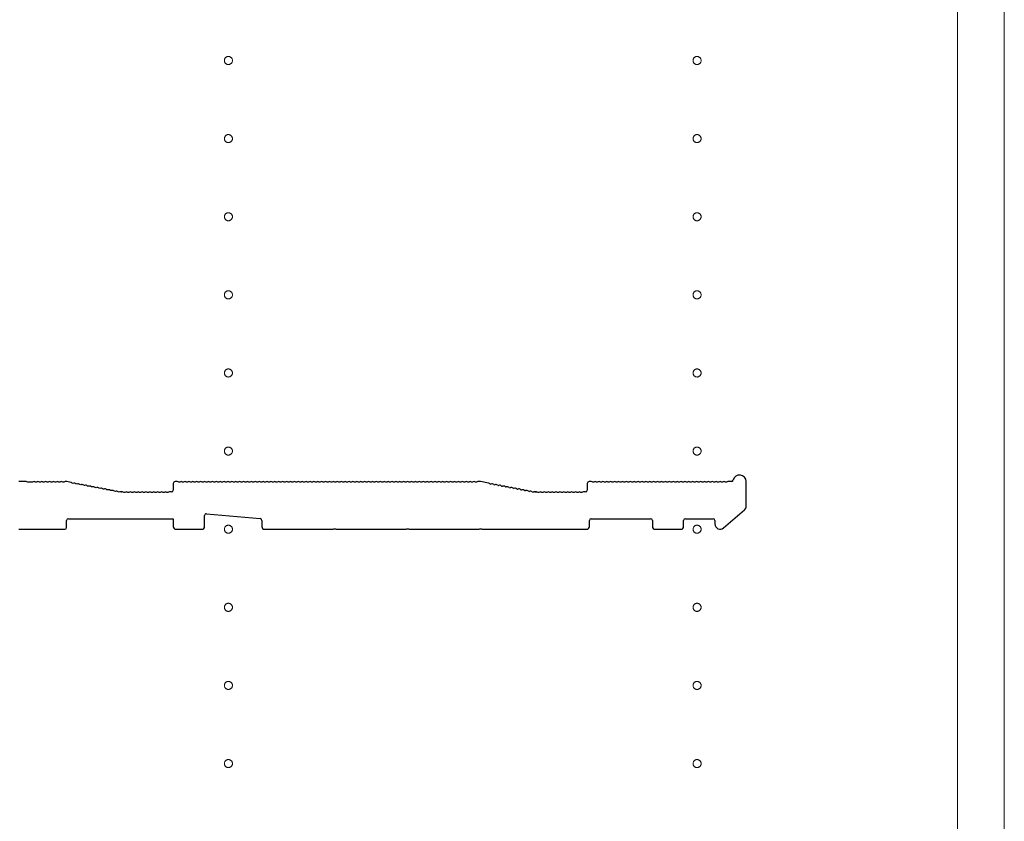
# Model space of a CAD drawing. Extents: x 0 to 5544, y 0 to 8978.
# Drawn here: x 289 to 667, y 3970 to 4278 of the extents above; entities that cross this region are included whole.
import ezdxf

# ---------------------------------------------------------------- set-up
doc = ezdxf.new("R2010")
doc.units = 0
doc.linetypes.add('YCENTER_1', pattern=[13, 10, -1, 1, -1])
doc.layers.add('YKK_11', color=7, linetype='CONTINUOUS', lineweight=30)
doc.layers.add('YKK_12', color=2, linetype='CONTINUOUS', lineweight=13)

msp = doc.modelspace()

# ---------------------------------------------------------------- linework, layer by layer
at = {"layer": 'YKK_11'}
for p, q in [((291.05, 4100.59), (288.25, 4100.59)), ((291.8, 4100.32), (291.61, 4100.39)), ((293.3, 4100.32), (291.8, 4100.32)), ((293.49, 4100.39), (293.3, 4100.32)), ((294.99, 4100.39), (294.61, 4100.39)), ((296.49, 4100.39), (296.11, 4100.39)), ((297.99, 4100.39), (297.61, 4100.39)), ((299.49, 4100.39), (299.11, 4100.39)), ((300.99, 4100.39), (300.61, 4100.39)), ((302.49, 4100.39), (302.11, 4100.39)), ((303.99, 4100.39), (303.61, 4100.39)), ((305.49, 4100.39), (305.11, 4100.39)), ((306.48, 4100.59), (306.05, 4100.59)), ((308.19, 4100.27), (306.61, 4100.57)), ((309.07, 4099.9), (308.7, 4099.97)), ((310.55, 4099.62), (310.17, 4099.69)), ((312.02, 4099.34), (311.65, 4099.41)), ((347.55, 4099.89), (347.55, 4097.29)), ((349.05, 4100.59), (348.25, 4100.59)), ((349.99, 4100.39), (349.61, 4100.39)), ((351.49, 4100.39), (351.11, 4100.39)), ((352.99, 4100.39), (352.61, 4100.39)), ((354.49, 4100.39), (354.11, 4100.39)), ((355.99, 4100.39), (355.61, 4100.39)), ((357.49, 4100.39), (357.11, 4100.39)), ((358.99, 4100.39), (358.61, 4100.39)), ((360.49, 4100.39), (360.11, 4100.39)), ((361.99, 4100.39), (361.61, 4100.39)), ((363.49, 4100.39), (363.11, 4100.39)), ((364.99, 4100.39), (364.61, 4100.39)), ((366.49, 4100.39), (366.11, 4100.39)), ((367.99, 4100.39), (367.61, 4100.39)), ((369.49, 4100.39), (369.11, 4100.39)), ((370.99, 4100.39), (370.61, 4100.39)), ((372.49, 4100.39), (372.11, 4100.39)), ((373.99, 4100.39), (373.61, 4100.39)), ((375.49, 4100.39), (375.11, 4100.39)), ((376.99, 4100.39), (376.61, 4100.39)), ((378.49, 4100.39), (378.11, 4100.39)), ((379.99, 4100.39), (379.61, 4100.39)), ((381.49, 4100.39), (381.11, 4100.39)), ((382.99, 4100.39), (382.61, 4100.39)), ((384.49, 4100.39), (384.11, 4100.39)), ((385.99, 4100.39), (385.61, 4100.39)), ((387.49, 4100.39), (387.11, 4100.39)), ((388.99, 4100.39), (388.61, 4100.39)), ((390.49, 4100.39), (390.11, 4100.39)), ((391.99, 4100.39), (391.61, 4100.39)), ((393.49, 4100.39), (393.11, 4100.39)), ((394.99, 4100.39), (394.61, 4100.39)), ((396.49, 4100.39), (396.11, 4100.39)), ((397.99, 4100.39), (397.61, 4100.39)), ((399.49, 4100.39), (399.11, 4100.39)), ((400.99, 4100.39), (400.61, 4100.39)), ((402.49, 4100.39), (402.11, 4100.39)), ((403.99, 4100.39), (403.61, 4100.39)), ((405.49, 4100.39), (405.11, 4100.39)), ((406.99, 4100.39), (406.61, 4100.39)), ((408.49, 4100.39), (408.11, 4100.39)), ((409.99, 4100.39), (409.61, 4100.39)), ((411.49, 4100.39), (411.11, 4100.39)), ((412.99, 4100.39), (412.61, 4100.39)), ((414.49, 4100.39), (414.11, 4100.39)), ((415.99, 4100.39), (415.61, 4100.39)), ((417.49, 4100.39), (417.11, 4100.39)), ((418.99, 4100.39), (418.61, 4100.39)), ((420.49, 4100.39), (420.11, 4100.39)), ((421.99, 4100.39), (421.61, 4100.39)), ((423.49, 4100.39), (423.11, 4100.39)), ((424.99, 4100.39), (424.61, 4100.39)), ((426.49, 4100.39), (426.11, 4100.39)), ((427.99, 4100.39), (427.61, 4100.39)), ((429.49, 4100.39), (429.11, 4100.39)), ((430.99, 4100.39), (430.61, 4100.39)), ((432.49, 4100.39), (432.11, 4100.39)), ((433.99, 4100.39), (433.61, 4100.39)), ((435.49, 4100.39), (435.11, 4100.39)), ((436.99, 4100.39), (436.61, 4100.39)), ((438.49, 4100.39), (438.11, 4100.39)), ((439.99, 4100.39), (439.61, 4100.39)), ((441.49, 4100.39), (441.11, 4100.39)), ((442.99, 4100.39), (442.61, 4100.39)), ((444.49, 4100.39), (444.11, 4100.39)), ((445.99, 4100.39), (445.61, 4100.39)), ((447.49, 4100.39), (447.11, 4100.39)), ((448.99, 4100.39), (448.61, 4100.39)), ((450.49, 4100.39), (450.11, 4100.39)), ((451.99, 4100.39), (451.61, 4100.39)), ((453.49, 4100.39), (453.11, 4100.39)), ((454.99, 4100.39), (454.61, 4100.39)), ((456.49, 4100.39), (456.11, 4100.39)), ((457.99, 4100.39), (457.61, 4100.39)), ((459.49, 4100.39), (459.11, 4100.39)), ((460.99, 4100.39), (460.61, 4100.39)), ((462.49, 4100.39), (462.11, 4100.39)), ((463.99, 4100.39), (463.61, 4100.39)), ((465.55, 4100.59), (464.55, 4100.59)), ((468.66, 4099.99), (465.55, 4100.59)), ((469.17, 4099.69), (469.55, 4099.62)), ((470.65, 4099.41), (471.02, 4099.34)), ((506.55, 4099.89), (506.55, 4097.29)), ((508.05, 4100.59), (507.25, 4100.59)), ((508.99, 4100.39), (508.61, 4100.39)), ((510.49, 4100.39), (510.11, 4100.39)), ((511.99, 4100.39), (511.61, 4100.39)), ((513.49, 4100.39), (513.11, 4100.39)), ((514.99, 4100.39), (514.61, 4100.39)), ((516.49, 4100.39), (516.11, 4100.39)), ((517.99, 4100.39), (517.61, 4100.39)), ((519.49, 4100.39), (519.11, 4100.39)), ((520.99, 4100.39), (520.61, 4100.39)), ((522.49, 4100.39), (522.11, 4100.39)), ((523.99, 4100.39), (523.61, 4100.39)), ((525.49, 4100.39), (525.11, 4100.39)), ((526.99, 4100.39), (526.61, 4100.39)), ((528.49, 4100.39), (528.11, 4100.39)), ((529.99, 4100.39), (529.61, 4100.39)), ((531.49, 4100.39), (531.11, 4100.39)), ((532.99, 4100.39), (532.61, 4100.39)), ((534.49, 4100.39), (534.11, 4100.39)), ((535.99, 4100.39), (535.61, 4100.39)), ((537.49, 4100.39), (537.11, 4100.39)), ((538.99, 4100.39), (538.61, 4100.39)), ((540.49, 4100.39), (540.11, 4100.39)), ((541.99, 4100.39), (541.61, 4100.39)), ((543.49, 4100.39), (543.11, 4100.39)), ((544.99, 4100.39), (544.61, 4100.39)), ((546.49, 4100.39), (546.11, 4100.39)), ((547.99, 4100.39), (547.61, 4100.39)), ((549.49, 4100.39), (549.11, 4100.39)), ((550.99, 4100.39), (550.61, 4100.39)), ((552.49, 4100.39), (552.11, 4100.39)), ((553.99, 4100.39), (553.61, 4100.39)), ((555.49, 4100.39), (555.11, 4100.39)), ((556.99, 4100.39), (556.61, 4100.39)), ((558.49, 4100.39), (558.11, 4100.39)), ((559.99, 4100.39), (559.61, 4100.39)), ((561.93, 4100.59), (560.55, 4100.59)), ((567.55, 4091.2), (567.55, 4100.59)), ((313.49, 4099.06), (313.12, 4099.13)), ((314.97, 4098.78), (314.59, 4098.85)), ((316.44, 4098.5), (316.07, 4098.57)), ((317.91, 4098.22), (317.54, 4098.29)), ((319.39, 4097.94), (319.01, 4098.01)), ((320.86, 4097.66), (320.49, 4097.73)), ((322.33, 4097.38), (321.96, 4097.45)), ((323.81, 4097.1), (323.43, 4097.17)), ((325.28, 4096.81), (324.91, 4096.89)), ((326.75, 4096.53), (326.38, 4096.61)), ((327.48, 4096.6), (327.34, 4096.63)), ((328.05, 4096.59), (327.61, 4096.59)), ((328.99, 4096.39), (328.61, 4096.39)), ((330.49, 4096.39), (330.11, 4096.39)), ((331.99, 4096.39), (331.61, 4096.39)), ((333.49, 4096.39), (333.11, 4096.39)), ((334.99, 4096.39), (334.61, 4096.39)), ((336.49, 4096.39), (336.11, 4096.39)), ((337.99, 4096.39), (337.61, 4096.39)), ((339.49, 4096.39), (339.11, 4096.39)), ((340.99, 4096.39), (340.61, 4096.39)), ((342.49, 4096.39), (342.11, 4096.39)), ((343.99, 4096.39), (343.61, 4096.39)), ((345.49, 4096.39), (345.11, 4096.39)), ((346.85, 4096.59), (346.05, 4096.59)), ((472.12, 4099.13), (472.49, 4099.06)), ((473.59, 4098.85), (473.97, 4098.78)), ((475.07, 4098.57), (475.44, 4098.5)), ((476.54, 4098.29), (476.91, 4098.22)), ((478.01, 4098.01), (478.39, 4097.94)), ((479.49, 4097.73), (479.86, 4097.66)), ((480.96, 4097.45), (481.33, 4097.38)), ((482.43, 4097.17), (482.81, 4097.1)), ((483.91, 4096.89), (484.28, 4096.81)), ((485.38, 4096.61), (485.75, 4096.53)), ((486.48, 4096.6), (486.34, 4096.63)), ((486.34, 4096.63), (486.48, 4096.6)), ((486.61, 4096.59), (487.05, 4096.59)), ((487.05, 4096.59), (486.61, 4096.59)), ((487.99, 4096.39), (487.61, 4096.39)), ((489.49, 4096.39), (489.11, 4096.39)), ((490.99, 4096.39), (490.61, 4096.39)), ((492.49, 4096.39), (492.11, 4096.39)), ((493.99, 4096.39), (493.61, 4096.39)), ((495.49, 4096.39), (495.11, 4096.39)), ((496.99, 4096.39), (496.61, 4096.39)), ((498.49, 4096.39), (498.11, 4096.39)), ((499.99, 4096.39), (499.61, 4096.39)), ((501.49, 4096.39), (501.11, 4096.39)), ((502.99, 4096.39), (502.61, 4096.39)), ((504.49, 4096.39), (504.11, 4096.39)), ((505.85, 4096.59), (505.05, 4096.59)), ((360.31, 4088.22), (380.91, 4086.34)), ((558.86, 4082.77), (566.86, 4089.69)), ((306.55, 4082.99), (306.55, 4085.59)), ((307.25, 4086.29), (347.55, 4086.29)), ((347.55, 4086.29), (347.55, 4083.29)), ((359.55, 4083.29), (359.55, 4087.52)), ((381.55, 4085.65), (381.55, 4083.29)), ((507.35, 4083.29), (507.35, 4085.59)), ((508.05, 4086.29), (530.85, 4086.29)), ((531.55, 4085.59), (531.55, 4083.29)), ((543.55, 4083.29), (543.55, 4085.59)), ((544.25, 4086.29), (554.85, 4086.29)), ((555.55, 4085.59), (555.55, 4084.29)), ((288.25, 4082.29), (305.85, 4082.29)), ((348.55, 4082.29), (358.55, 4082.29)), ((382.55, 4082.29), (408.97, 4082.29)), ((408.97, 4082.29), (409.22, 4082.42)), ((409.22, 4082.42), (409.88, 4082.42)), ((409.88, 4082.42), (410.12, 4082.29)), ((410.12, 4082.29), (436.97, 4082.29)), ((436.97, 4082.29), (437.22, 4082.42)), ((437.22, 4082.42), (437.88, 4082.42)), ((437.88, 4082.42), (438.12, 4082.29)), ((438.12, 4082.29), (464.97, 4082.29)), ((464.97, 4082.29), (465.22, 4082.42)), ((465.22, 4082.42), (465.88, 4082.42)), ((465.88, 4082.42), (466.12, 4082.29)), ((466.12, 4082.29), (506.35, 4082.29)), ((532.55, 4082.29), (542.55, 4082.29))]:
    msp.add_line(p, q, dxfattribs=at)
for centre, radius, start, end in [((565.05, 4100.59), 2.5, 0, 167.3644), ((291.05, 4099.71), 0.88, 50.4606, 90), ((294.05, 4099.71), 0.88, 50.536, 129.5394), ((295.55, 4099.71), 0.88, 50.536, 129.464), ((297.05, 4099.71), 0.88, 50.536, 129.464), ((298.55, 4099.71), 0.88, 50.536, 129.464), ((300.05, 4099.71), 0.88, 50.536, 129.464), ((301.55, 4099.71), 0.88, 50.536, 129.464), ((303.05, 4099.71), 0.88, 50.536, 129.464), ((304.55, 4099.71), 0.88, 50.536, 129.464), ((306.05, 4099.71), 0.88, 90, 129.464), ((306.48, 4099.89), 0.7, 79.2157, 90), ((308.02, 4099.41), 0.88, 39.7517, 79.2157), ((309.5, 4099.13), 0.88, 39.7517, 118.6797), ((310.97, 4098.85), 0.88, 39.7517, 118.6797), ((312.44, 4098.57), 0.88, 39.7517, 118.6797), ((313.92, 4098.29), 0.88, 39.7517, 118.6797), ((348.25, 4099.89), 0.7, 90, 180), ((349.05, 4099.71), 0.88, 50.536, 90), ((350.55, 4099.71), 0.88, 50.536, 129.464), ((352.05, 4099.71), 0.88, 50.536, 129.464), ((353.55, 4099.71), 0.88, 50.536, 129.464), ((355.05, 4099.71), 0.88, 50.536, 129.464), ((356.55, 4099.71), 0.88, 50.536, 129.464), ((358.05, 4099.71), 0.88, 50.536, 129.464), ((359.55, 4099.71), 0.88, 50.536, 129.464), ((361.05, 4099.71), 0.88, 50.536, 129.464), ((362.55, 4099.71), 0.88, 50.536, 129.464), ((364.05, 4099.71), 0.88, 50.536, 129.464), ((365.55, 4099.71), 0.88, 50.536, 129.464), ((367.05, 4099.71), 0.88, 50.536, 129.464), ((368.55, 4099.71), 0.88, 50.536, 129.464), ((370.05, 4099.71), 0.88, 50.536, 129.464), ((371.55, 4099.71), 0.88, 50.536, 129.464), ((373.05, 4099.71), 0.88, 50.536, 129.464), ((374.55, 4099.71), 0.88, 50.536, 129.464), ((376.05, 4099.71), 0.88, 50.536, 129.464), ((377.55, 4099.71), 0.88, 50.536, 129.464), ((379.05, 4099.71), 0.88, 50.536, 129.464), ((380.55, 4099.71), 0.88, 50.536, 129.464), ((382.05, 4099.71), 0.88, 50.536, 129.464), ((383.55, 4099.71), 0.88, 50.536, 129.464), ((385.05, 4099.71), 0.88, 50.536, 129.464), ((386.55, 4099.71), 0.88, 50.536, 129.464), ((388.05, 4099.71), 0.88, 50.536, 129.464), ((389.55, 4099.71), 0.88, 50.536, 129.464), ((391.05, 4099.71), 0.88, 50.536, 129.464), ((392.55, 4099.71), 0.88, 50.536, 129.464), ((394.05, 4099.71), 0.88, 50.536, 129.464), ((395.55, 4099.71), 0.88, 50.536, 129.464), ((397.05, 4099.71), 0.88, 50.536, 129.464), ((398.55, 4099.71), 0.88, 50.536, 129.464), ((400.05, 4099.71), 0.88, 50.536, 129.464), ((401.55, 4099.71), 0.88, 50.536, 129.464), ((403.05, 4099.71), 0.88, 50.536, 129.464), ((404.55, 4099.71), 0.88, 50.536, 129.464), ((406.05, 4099.71), 0.88, 50.536, 129.464), ((407.55, 4099.71), 0.88, 50.536, 129.464), ((409.05, 4099.71), 0.88, 50.536, 129.464), ((410.55, 4099.71), 0.88, 50.536, 129.464), ((412.05, 4099.71), 0.88, 50.536, 129.464), ((413.55, 4099.71), 0.88, 50.536, 129.464), ((415.05, 4099.71), 0.88, 50.536, 129.464), ((416.55, 4099.71), 0.88, 50.536, 129.464), ((418.05, 4099.71), 0.88, 50.536, 129.464), ((419.55, 4099.71), 0.88, 50.536, 129.464), ((421.05, 4099.71), 0.88, 50.536, 129.464), ((422.55, 4099.71), 0.88, 50.536, 129.464), ((424.05, 4099.71), 0.88, 50.536, 129.464), ((425.55, 4099.71), 0.88, 50.536, 129.464), ((427.05, 4099.71), 0.88, 50.536, 129.464), ((428.55, 4099.71), 0.88, 50.536, 129.464), ((430.05, 4099.71), 0.88, 50.536, 129.464), ((431.55, 4099.71), 0.88, 50.536, 129.464), ((433.05, 4099.71), 0.88, 50.536, 129.464), ((434.55, 4099.71), 0.88, 50.536, 129.464), ((436.05, 4099.71), 0.88, 50.536, 129.464), ((437.55, 4099.71), 0.88, 50.536, 129.464), ((439.05, 4099.71), 0.88, 50.536, 129.464), ((440.55, 4099.71), 0.88, 50.536, 129.464), ((442.05, 4099.71), 0.88, 50.536, 129.464), ((443.55, 4099.71), 0.88, 50.536, 129.464), ((445.05, 4099.71), 0.88, 50.536, 129.464), ((446.55, 4099.71), 0.88, 50.536, 129.464), ((448.05, 4099.71), 0.88, 50.536, 129.464), ((449.55, 4099.71), 0.88, 50.536, 129.464), ((451.05, 4099.71), 0.88, 50.536, 129.464), ((452.55, 4099.71), 0.88, 50.536, 129.464), ((454.05, 4099.71), 0.88, 50.536, 129.464), ((455.55, 4099.71), 0.88, 50.536, 129.464), ((457.05, 4099.71), 0.88, 50.536, 129.464), ((458.55, 4099.71), 0.88, 50.536, 129.464), ((460.05, 4099.71), 0.88, 50.536, 129.464), ((461.55, 4099.71), 0.88, 50.536, 129.464), ((463.05, 4099.71), 0.88, 50.536, 129.464), ((464.55, 4099.71), 0.88, 90, 129.464), ((468.5, 4099.13), 0.88, 39.7517, 79.2157), ((469.97, 4098.85), 0.88, 39.7517, 118.6797), ((471.44, 4098.57), 0.88, 39.7517, 118.6797), ((472.92, 4098.29), 0.88, 39.7517, 118.6797), ((507.25, 4099.89), 0.7, 90, 180), ((508.05, 4099.71), 0.88, 50.536, 90), ((509.55, 4099.71), 0.88, 50.536, 129.464), ((511.05, 4099.71), 0.88, 50.536, 129.464), ((512.55, 4099.71), 0.88, 50.536, 129.464), ((514.05, 4099.71), 0.88, 50.536, 129.464), ((515.55, 4099.71), 0.88, 50.536, 129.464), ((517.05, 4099.71), 0.88, 50.536, 129.464), ((518.55, 4099.71), 0.88, 50.536, 129.464), ((520.05, 4099.71), 0.88, 50.536, 129.464), ((521.55, 4099.71), 0.88, 50.536, 129.464), ((523.05, 4099.71), 0.88, 50.536, 129.464), ((524.55, 4099.71), 0.88, 50.536, 129.464), ((526.05, 4099.71), 0.88, 50.536, 129.464), ((527.55, 4099.71), 0.88, 50.536, 129.464), ((529.05, 4099.71), 0.88, 50.536, 129.464), ((530.55, 4099.71), 0.88, 50.536, 129.464), ((532.05, 4099.71), 0.88, 50.536, 129.464), ((533.55, 4099.71), 0.88, 50.536, 129.464), ((535.05, 4099.71), 0.88, 50.536, 129.464), ((536.55, 4099.71), 0.88, 50.536, 129.464), ((538.05, 4099.71), 0.88, 50.536, 129.464), ((539.55, 4099.71), 0.88, 50.536, 129.464), ((541.05, 4099.71), 0.88, 50.536, 129.464), ((542.55, 4099.71), 0.88, 50.536, 129.464), ((544.05, 4099.71), 0.88, 50.536, 129.464), ((545.55, 4099.71), 0.88, 50.536, 129.464), ((547.05, 4099.71), 0.88, 50.536, 129.464), ((548.55, 4099.71), 0.88, 50.536, 129.464), ((550.05, 4099.71), 0.88, 50.536, 129.464), ((551.55, 4099.71), 0.88, 50.536, 129.464), ((553.05, 4099.71), 0.88, 50.536, 129.464), ((554.55, 4099.71), 0.88, 50.536, 129.464), ((556.05, 4099.71), 0.88, 50.536, 129.464), ((557.55, 4099.71), 0.88, 50.536, 129.464), ((559.05, 4099.71), 0.88, 50.536, 129.464), ((560.55, 4099.71), 0.88, 90, 129.464), ((561.93, 4101.29), 0.7, 270, 347.3644), ((315.39, 4098.01), 0.88, 39.7517, 118.6797), ((316.86, 4097.73), 0.88, 39.7517, 118.6797), ((318.34, 4097.45), 0.88, 39.7517, 118.6797), ((319.81, 4097.17), 0.88, 39.7517, 118.6797), ((321.28, 4096.88), 0.88, 39.7517, 118.6797), ((322.76, 4096.6), 0.88, 39.7517, 118.6797), ((324.23, 4096.32), 0.88, 39.7517, 118.6797), ((325.7, 4096.04), 0.88, 39.7517, 118.6797), ((327.18, 4095.76), 0.88, 79.2157, 118.6797), ((327.61, 4097.29), 0.7, 259.2157, 270), ((328.05, 4095.71), 0.88, 50.536, 90), ((329.55, 4095.71), 0.88, 50.536, 129.464), ((331.05, 4095.71), 0.88, 50.536, 129.464), ((332.55, 4095.71), 0.88, 50.536, 129.464), ((334.05, 4095.71), 0.88, 50.536, 129.464), ((335.55, 4095.71), 0.88, 50.536, 129.464), ((337.05, 4095.71), 0.88, 50.536, 129.464), ((338.55, 4095.71), 0.88, 50.536, 129.464), ((340.05, 4095.71), 0.88, 50.536, 129.464), ((341.55, 4095.71), 0.88, 50.536, 129.464), ((343.05, 4095.71), 0.88, 50.536, 129.464), ((344.55, 4095.71), 0.88, 50.536, 129.464), ((346.05, 4095.71), 0.88, 90, 129.464), ((346.85, 4097.29), 0.7, 270, 0), ((474.39, 4098.01), 0.88, 39.7517, 118.6797), ((475.86, 4097.73), 0.88, 39.7517, 118.6797), ((477.34, 4097.45), 0.88, 39.7517, 118.6797), ((478.81, 4097.17), 0.88, 39.7517, 118.6797), ((480.28, 4096.88), 0.88, 39.7517, 118.6797), ((481.76, 4096.6), 0.88, 39.7517, 118.6797), ((483.23, 4096.32), 0.88, 39.7517, 118.6797), ((484.7, 4096.04), 0.88, 39.7517, 118.6797), ((486.18, 4095.76), 0.88, 79.2157, 118.6797), ((486.61, 4097.29), 0.7, 259.2157, 270), ((486.61, 4097.29), 0.7, 259.2157, 270), ((487.05, 4095.71), 0.88, 50.536, 90), ((488.55, 4095.71), 0.88, 50.536, 129.464), ((490.05, 4095.71), 0.88, 50.536, 129.464), ((491.55, 4095.71), 0.88, 50.536, 129.464), ((493.05, 4095.71), 0.88, 50.536, 129.464), ((494.55, 4095.71), 0.88, 50.536, 129.464), ((496.05, 4095.71), 0.88, 50.536, 129.464), ((497.55, 4095.71), 0.88, 50.536, 129.464), ((499.05, 4095.71), 0.88, 50.536, 129.464), ((500.55, 4095.71), 0.88, 50.536, 129.464), ((502.05, 4095.71), 0.88, 50.536, 129.464), ((503.55, 4095.71), 0.88, 50.536, 129.464), ((505.05, 4095.71), 0.88, 90, 129.464), ((505.85, 4097.29), 0.7, 270, 0), ((360.25, 4087.52), 0.7, 84.8056, 180), ((565.55, 4091.2), 2, 310.8387, 0), ((307.25, 4085.59), 0.7, 90, 180), ((380.85, 4085.65), 0.7, 0, 84.8056), ((508.05, 4085.59), 0.7, 90, 180), ((530.85, 4085.59), 0.7, 0, 90), ((544.25, 4085.59), 0.7, 90, 180), ((554.85, 4085.59), 0.7, 0, 90), ((557.55, 4084.29), 2, 180, 310.8387), ((305.85, 4082.99), 0.7, 270, 0), ((348.55, 4083.29), 1, 180, 270), ((358.55, 4083.29), 1, 270, 0), ((382.55, 4083.29), 1, 180, 270), ((506.35, 4083.29), 1, 270, 0), ((532.55, 4083.29), 1, 180, 270), ((542.55, 4083.29), 1, 270, 0)]:
    msp.add_arc(centre, radius, start, end, dxfattribs=at)
at = {"layer": 'YKK_12'}
for p, q in [((648.7, 2432.29), (648.7, 4622.29)), ((648.7, 4619.29), (648.7, 2435.29)), ((666.7, 2435.29), (666.7, 4619.29))]:
    msp.add_line(p, q, dxfattribs=at)
at = {"layer": 'YKK_12', "linetype": 'YCENTER_1'}
for centre in [(368.7, 4262.29), (548.7, 4262.29), (368.7, 4232.29), (548.7, 4232.29), (368.7, 4202.29), (548.7, 4202.29), (368.7, 4172.29), (548.7, 4172.29), (368.7, 4142.29), (548.7, 4142.29), (368.7, 4112.29), (548.7, 4112.29), (368.7, 4082.29), (548.7, 4082.29), (368.7, 4052.29), (548.7, 4052.29), (368.7, 4022.29), (548.7, 4022.29), (368.7, 3992.29), (548.7, 3992.29)]:
    msp.add_circle(centre, 1.55, dxfattribs=at)

doc.saveas('drawing.dxf')
